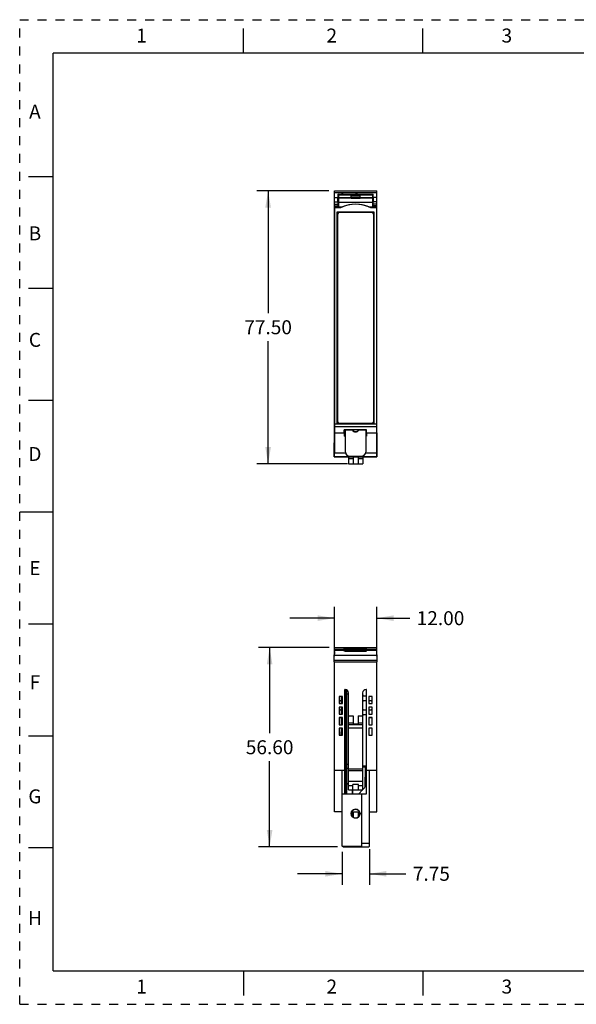
# Model space of a CAD drawing. Units: inches. Extents: x 0 to 17, y 0 to 11.
# Drawn here: x 0 to 6.2, y 0 to 11 of the extents above; entities that cross this region are included whole.
import ezdxf

# ---------------------------------------------------------------- set-up
doc = ezdxf.new("R2010")
doc.units = ezdxf.units.IN
doc.header["$LTSCALE"] = 0.935
doc.header["$MEASUREMENT"] = 0
doc.linetypes.add('HIDDEN', pattern=[0.2, 0.1, -0.1])
doc.layers.get('0').update_dxf_attribs({"linetype": 'CONTINUOUS'})
for name, color, linetype in [('02___PRT_ALL_AXES', 7, 'CONTINUOUS'), ('DEFAULT_2', 8, 'HIDDEN'), ('FEATURE', 7, 'CONTINUOUS'), ('GEOMETRY_FEATURES', 7, 'CONTINUOUS')]:
    doc.layers.add(name, color=color, linetype=linetype)
doc.styles.get("Standard").update_dxf_attribs({"font": 'txt', "width": 0.8})
doc.dimstyles.new('DIMSTYLE_1', dxfattribs={"dimtxt": 0.15625, "dimasz": 0.1875, "dimexe": 0.125, "dimexo": 0.0625, "dimgap": 0.078125, "dimtad": 0, "dimtih": 1, "dimtoh": 1, "dimzin": 0, "dimdsep": 46, "dimtxsty": 'STANDARD', "dimblk": '_FILLED', "dimblk1": '_FILLED', "dimblk2": '_FILLED', "dimcen": 0.09, "dimazin": 0, "dimtp": 0.05, "dimtm": 0.05, "dimtfac": 1, "dimtofl": 0, "dimtmove": 0, "dimatfit": 3, "dimldrblk": '_FILLED', "dimfxl": 1, "dimtolj": 1, "dimtzin": 0, "dimarcsym": 0})

# ---------------------------------------------------------------- blocks, each defined once
blk = doc.blocks.new('_FILLED')
at = {"color": 0, "linetype": 'BYBLOCK'}
blk.add_solid([(0, 0), (-1, 0.167), (-1, -0.167)], dxfattribs=at)
blk = doc.blocks.new('*D0')
at = {"color": 2, "linetype": 'CONTINUOUS'}
for p, q in [((3.452, 9.089), (2.649, 9.089)), ((2.774, 9.089), (2.774, 7.72)), ((2.774, 6.038), (2.774, 7.407)), ((3.659, 6.038), (2.649, 6.038))]:
    blk.add_line(p, q, dxfattribs=at)
at = {"color": 2, "linetype": 'CONTINUOUS', "xscale": 0.1875, "yscale": 0.1875, "zscale": 0.1875}
for p, rotation in [((2.774, 9.089), 90), ((2.774, 6.038), 270)]:
    blk.add_blockref('_FILLED', p, dxfattribs=dict(at, rotation=rotation))
at = {"color": 2, "linetype": 'CONTINUOUS', "insert": (2.774, 7.642), "char_height": 0.1562, "width": 0.625, "attachment_point": 2, "line_spacing_factor": 0.9}
blk.add_mtext('77.50', dxfattribs=at)
blk = doc.blocks.new('*D1')
at = {"color": 2, "linetype": 'CONTINUOUS'}
for p, q in [((3.454, 3.986), (2.666, 3.986)), ((2.791, 3.986), (2.791, 3.028)), ((2.791, 1.758), (2.791, 2.716)), ((3.549, 1.758), (2.666, 1.758))]:
    blk.add_line(p, q, dxfattribs=at)
at = {"color": 2, "linetype": 'CONTINUOUS', "xscale": 0.1875, "yscale": 0.1875, "zscale": 0.1875}
for p, rotation in [((2.791, 3.986), 90), ((2.791, 1.758), 270)]:
    blk.add_blockref('_FILLED', p, dxfattribs=dict(at, rotation=rotation))
at = {"color": 2, "linetype": 'CONTINUOUS', "insert": (2.791, 2.95), "char_height": 0.1562, "width": 0.625, "attachment_point": 2, "line_spacing_factor": 0.9}
blk.add_mtext('56.60', dxfattribs=at)
blk = doc.blocks.new('*D2')
at = {"color": 2, "linetype": 'CONTINUOUS'}
for p, q in [((3.515, 3.888), (3.515, 4.439)), ((3.987, 3.888), (3.987, 4.439)), ((3.515, 4.314), (3.015, 4.314)), ((3.987, 4.314), (4.355, 4.314))]:
    blk.add_line(p, q, dxfattribs=at)
at = {"color": 2, "linetype": 'CONTINUOUS', "xscale": 0.1875, "yscale": 0.1875, "zscale": 0.1875}
blk.add_blockref('_FILLED', (3.515, 4.314), dxfattribs=at)
at = {"color": 2, "linetype": 'CONTINUOUS', "xscale": 0.1875, "yscale": 0.1875, "zscale": 0.1875, "rotation": 180}
blk.add_blockref('_FILLED', (3.987, 4.314), dxfattribs=at)
at = {"color": 2, "linetype": 'CONTINUOUS', "insert": (4.433, 4.392), "char_height": 0.1562, "width": 0.625, "attachment_point": 1, "line_spacing_factor": 0.9}
blk.add_mtext('12.00', dxfattribs=at)
blk = doc.blocks.new('*D5')
at = {"color": 2, "linetype": 'CONTINUOUS'}
for p, q in [((3.601, 1.705), (3.601, 1.333)), ((3.907, 1.735), (3.907, 1.333)), ((3.601, 1.458), (3.101, 1.458)), ((3.907, 1.458), (4.312, 1.458))]:
    blk.add_line(p, q, dxfattribs=at)
at = {"color": 2, "linetype": 'CONTINUOUS', "xscale": 0.1875, "yscale": 0.1875, "zscale": 0.1875}
blk.add_blockref('_FILLED', (3.601, 1.458), dxfattribs=at)
at = {"color": 2, "linetype": 'CONTINUOUS', "xscale": 0.1875, "yscale": 0.1875, "zscale": 0.1875, "rotation": 180}
blk.add_blockref('_FILLED', (3.907, 1.458), dxfattribs=at)
at = {"color": 2, "linetype": 'CONTINUOUS', "insert": (4.39, 1.536), "char_height": 0.1562, "width": 0.5, "attachment_point": 1, "line_spacing_factor": 0.9}
blk.add_mtext('7.75', dxfattribs=at)

msp = doc.modelspace()

# ---------------------------------------------------------------- linework, layer by layer
at = {"color": 7, "linetype": 'CONTINUOUS'}
for p, q in [((2.5, 10.625), (2.5, 10.9)), ((4.5, 10.625), (4.5, 10.9)), ((0.375, 0.375), (0.375, 10.625)), ((16.625, 10.625), (0.375, 10.625)), ((0.1, 9.25), (0.375, 9.25)), ((0.1, 8), (0.375, 8)), ((0.1, 6.75), (0.375, 6.75)), ((3.516, 6.384), (3.623, 6.384)), ((3.872, 6.417), (3.623, 6.417)), ((3.623, 6.384), (3.623, 6.417)), ((3.72, 6.414), (3.623, 6.414)), ((3.623, 6.384), (3.623, 6.39)), ((3.633, 6.384), (3.623, 6.384)), ((3.623, 6.384), (3.623, 6.348)), ((3.871, 6.414), (3.783, 6.414)), ((3.871, 6.384), (3.869, 6.384)), ((3.871, 6.384), (3.872, 6.417)), ((3.871, 6.39), (3.871, 6.384)), ((3.871, 6.384), (3.986, 6.384)), ((3.871, 6.384), (3.871, 6.348)), ((3.633, 6.348), (3.623, 6.348)), ((3.871, 6.348), (3.869, 6.348)), ((0.375, 5.5), (0, 5.5)), ((0.1, 4.25), (0.375, 4.25)), ((3.516, 3.967), (3.623, 3.967)), ((3.623, 3.947), (3.623, 3.976)), ((3.872, 3.976), (3.623, 3.976)), ((3.871, 3.961), (3.623, 3.961)), ((3.871, 3.947), (3.872, 3.976)), ((3.871, 3.967), (3.986, 3.967)), ((3.516, 3.957), (3.623, 3.957)), ((3.633, 3.947), (3.623, 3.947)), ((3.871, 3.947), (3.869, 3.947)), ((3.871, 3.957), (3.987, 3.957)), ((0.1, 3), (0.375, 3)), ((0.1, 1.75), (0.375, 1.75)), ((0.375, 0.375), (16.625, 0.375)), ((2.5, 0.375), (2.5, 0.1)), ((4.5, 0.375), (4.5, 0.1))]:
    msp.add_line(p, q, dxfattribs=at)
at = {"color": 7, "linetype": 'CONTINUOUS', "true_color": 0x00beeb}
for p, q in [((3.653, 2.683), (3.653, 3.512)), ((3.653, 2.352), (3.653, 2.637)), ((3.715, 2.352), (3.715, 2.396)), ((3.715, 2.099), (3.715, 2.152))]:
    msp.add_line(p, q, dxfattribs=at)
at = {"layer": '02___PRT_ALL_AXES', "color": 7, "linetype": 'CONTINUOUS'}
for p, q in [((3.653, 2.352), (3.653, 3.512)), ((3.653, 3.47), (3.672, 3.47)), ((3.653, 2.683), (3.672, 2.683)), ((3.653, 2.637), (3.672, 2.637)), ((3.653, 2.465), (3.672, 2.465)), ((3.653, 2.464), (3.672, 2.464)), ((3.715, 2.396), (3.715, 2.352)), ((3.715, 2.152), (3.715, 2.099))]:
    msp.add_line(p, q, dxfattribs=at)
at = {"layer": 'DEFAULT_2', "color": 8, "linetype": 'HIDDEN'}
for p, q in [((0, 0), (0, 11)), ((0, 11), (17, 11)), ((0, 0), (17, 0))]:
    msp.add_line(p, q, dxfattribs=at)
at = {"layer": 'FEATURE', "color": 7, "linetype": 'CONTINUOUS'}
for p, q in [((3.515, 6.436), (3.515, 9.089)), ((3.515, 9.089), (3.987, 9.089)), ((3.515, 9.07), (3.987, 9.07)), ((3.554, 9.05), (3.554, 9.015)), ((3.562, 9.042), (3.554, 9.05)), ((3.554, 9.05), (3.948, 9.05)), ((3.56, 9.042), (3.56, 8.911)), ((3.56, 9.042), (3.561, 9.042)), ((3.942, 9.042), (3.56, 9.042)), ((3.561, 9.042), (3.561, 9.015)), ((3.561, 9.042), (3.702, 9.042)), ((3.578, 9.049), (3.593, 9.049)), ((3.593, 9.048), (3.578, 9.048)), ((3.592, 9.047), (3.578, 9.047)), ((3.578, 9.047), (3.592, 9.047)), ((3.578, 9.046), (3.591, 9.046)), ((3.59, 9.045), (3.578, 9.045)), ((3.589, 9.044), (3.578, 9.044)), ((3.578, 9.044), (3.589, 9.044)), ((3.587, 9.042), (3.593, 9.048)), ((3.593, 9.049), (3.593, 9.042)), ((3.609, 9.049), (3.609, 9.042)), ((3.613, 9.049), (3.609, 9.049)), ((3.613, 9.049), (3.613, 9.042)), ((3.613, 9.049), (3.634, 9.048)), ((3.619, 9.049), (3.664, 9.049)), ((3.634, 9.048), (3.634, 9.042)), ((3.64, 9.042), (3.634, 9.048)), ((3.664, 9.048), (3.634, 9.048)), ((3.664, 9.047), (3.635, 9.047)), ((3.635, 9.047), (3.664, 9.047)), ((3.636, 9.046), (3.664, 9.046)), ((3.664, 9.045), (3.636, 9.045)), ((3.637, 9.044), (3.664, 9.044)), ((3.664, 9.044), (3.638, 9.044)), ((3.702, 9.018), (3.702, 9.041)), ((3.702, 9.041), (3.8, 9.041)), ((3.725, 9.042), (3.731, 9.048)), ((3.751, 9.049), (3.731, 9.048)), ((3.731, 9.042), (3.731, 9.048)), ((3.751, 9.049), (3.751, 9.042)), ((3.771, 9.049), (3.751, 9.049)), ((3.771, 9.049), (3.771, 9.042)), ((3.778, 9.042), (3.771, 9.049)), ((3.8, 9.041), (3.8, 9.018)), ((3.801, 9.042), (3.942, 9.042)), ((3.838, 9.049), (3.924, 9.049)), ((3.924, 9.048), (3.838, 9.048)), ((3.924, 9.047), (3.838, 9.047)), ((3.838, 9.047), (3.924, 9.047)), ((3.838, 9.046), (3.924, 9.046)), ((3.924, 9.045), (3.838, 9.045)), ((3.924, 9.044), (3.838, 9.044)), ((3.838, 9.044), (3.924, 9.044)), ((3.948, 9.05), (3.94, 9.042)), ((3.942, 9.042), (3.942, 9.042)), ((3.942, 9.042), (3.942, 9.015)), ((3.942, 8.911), (3.942, 9.042)), ((3.948, 9.015), (3.948, 9.05)), ((3.987, 6.436), (3.987, 9.089)), ((3.515, 9.015), (3.554, 9.015)), ((3.515, 8.964), (3.554, 8.964)), ((3.515, 8.938), (3.554, 8.938)), ((3.515, 8.922), (3.554, 8.922)), ((3.515, 8.911), (3.516, 8.91)), ((3.515, 8.911), (3.56, 8.911)), ((3.554, 8.964), (3.554, 8.938)), ((3.554, 8.938), (3.554, 8.922)), ((3.554, 8.911), (3.554, 8.922)), ((3.56, 8.961), (3.561, 8.91)), ((3.56, 8.961), (3.942, 8.961)), ((3.56, 8.911), (3.561, 8.91)), ((3.561, 9.015), (3.561, 9.009)), ((3.561, 9.015), (3.702, 9.015)), ((3.561, 9.009), (3.702, 9.009)), ((3.702, 9.018), (3.702, 9.002)), ((3.8, 9.018), (3.702, 9.018)), ((3.801, 9.002), (3.702, 9.002)), ((3.8, 9.018), (3.801, 9.002)), ((3.801, 9.015), (3.942, 9.015)), ((3.801, 9.009), (3.942, 9.009)), ((3.942, 8.961), (3.941, 8.91)), ((3.942, 8.911), (3.941, 8.91)), ((3.942, 9.015), (3.942, 9.009)), ((3.942, 8.911), (3.987, 8.911)), ((3.987, 9.015), (3.948, 9.015)), ((3.948, 8.938), (3.948, 8.964)), ((3.987, 8.964), (3.948, 8.964)), ((3.948, 8.922), (3.948, 8.938)), ((3.987, 8.938), (3.948, 8.938)), ((3.948, 8.911), (3.948, 8.922)), ((3.987, 8.922), (3.948, 8.922)), ((3.987, 8.911), (3.986, 8.91)), ((3.516, 8.9), (3.516, 8.91)), ((3.516, 8.91), (3.603, 8.91)), ((3.516, 8.9), (3.516, 6.485)), ((3.516, 8.9), (3.581, 8.9)), ((3.543, 8.851), (3.543, 6.485)), ((3.959, 8.851), (3.543, 8.851)), ((3.899, 8.91), (3.986, 8.91)), ((3.921, 8.9), (3.986, 8.9)), ((3.959, 6.485), (3.959, 8.851)), ((3.986, 8.9), (3.986, 8.91)), ((3.986, 8.9), (3.986, 6.485)), ((3.623, 6.485), (3.623, 6.494)), ((3.871, 6.485), (3.871, 6.494)), ((3.513, 6.115), (3.515, 6.436)), ((3.516, 6.384), (3.515, 6.159)), ((3.516, 6.485), (3.986, 6.485)), ((3.516, 6.485), (3.516, 6.456)), ((3.516, 6.456), (3.986, 6.456)), ((3.516, 6.456), (3.516, 6.384)), ((3.633, 6.485), (3.623, 6.485)), ((3.629, 6.413), (3.623, 6.413)), ((3.629, 6.393), (3.623, 6.393)), ((3.629, 6.384), (3.629, 6.414)), ((3.871, 6.485), (3.869, 6.485)), ((3.869, 6.41), (3.871, 6.41)), ((3.869, 6.409), (3.871, 6.409)), ((3.986, 6.485), (3.986, 6.456)), ((3.986, 6.456), (3.986, 6.384)), ((3.989, 6.115), (3.987, 6.436)), ((3.987, 6.384), (3.988, 6.159)), ((3.514, 6.116), (3.513, 6.115)), ((3.513, 6.115), (3.989, 6.115)), ((3.989, 6.116), (3.514, 6.116)), ((3.638, 6.159), (3.515, 6.159)), ((3.672, 6.115), (3.672, 6.038)), ((3.672, 6.097), (3.722, 6.097)), ((3.722, 6.115), (3.722, 6.038)), ((3.781, 6.115), (3.781, 6.038)), ((3.781, 6.097), (3.83, 6.097)), ((3.83, 6.115), (3.83, 6.038)), ((3.988, 6.159), (3.864, 6.159)), ((3.989, 6.116), (3.989, 6.115)), ((3.672, 6.038), (3.83, 6.038)), ((3.513, 3.826), (3.516, 3.986)), ((3.516, 3.986), (3.986, 3.986)), ((3.712, 3.97), (3.79, 3.97)), ((3.712, 3.961), (3.79, 3.961)), ((3.787, 3.974), (3.716, 3.974)), ((3.986, 3.986), (3.989, 3.826)), ((3.515, 3.941), (3.515, 3.911)), ((3.515, 3.941), (3.515, 3.941)), ((3.988, 3.896), (3.515, 3.896)), ((3.987, 3.911), (3.987, 3.941)), ((3.987, 3.941), (3.987, 3.941)), ((3.513, 3.826), (3.989, 3.826)), ((3.989, 3.84), (3.514, 3.84)), ((3.515, 2.152), (3.515, 3.826)), ((3.987, 2.152), (3.987, 3.826)), ((3.566, 3.439), (3.566, 3.36)), ((3.566, 3.439), (3.566, 3.361)), ((3.605, 3.439), (3.566, 3.439)), ((3.591, 3.439), (3.59, 3.361)), ((3.605, 3.36), (3.605, 3.439)), ((3.605, 3.361), (3.605, 3.439)), ((3.629, 2.352), (3.629, 3.518)), ((3.633, 3.518), (3.629, 3.518)), ((3.635, 3.518), (3.643, 2.652)), ((3.636, 3.448), (3.653, 3.448)), ((3.672, 2.396), (3.672, 3.478)), ((3.83, 2.396), (3.83, 3.478)), ((3.838, 3.448), (3.873, 3.448)), ((3.873, 3.518), (3.869, 3.518)), ((3.873, 2.352), (3.873, 3.518)), ((3.897, 3.439), (3.897, 3.36)), ((3.897, 3.439), (3.897, 3.361)), ((3.936, 3.439), (3.897, 3.439)), ((3.936, 3.36), (3.936, 3.439)), ((3.936, 3.361), (3.936, 3.439)), ((3.566, 3.361), (3.605, 3.361)), ((3.566, 3.36), (3.605, 3.36)), ((3.566, 3.321), (3.566, 3.242)), ((3.605, 3.321), (3.566, 3.321)), ((3.566, 3.32), (3.566, 3.242)), ((3.605, 3.32), (3.566, 3.32)), ((3.59, 3.39), (3.578, 3.39)), ((3.59, 3.32), (3.589, 3.242)), ((3.605, 3.242), (3.605, 3.321)), ((3.605, 3.242), (3.605, 3.32)), ((3.653, 3.39), (3.636, 3.39)), ((3.873, 3.39), (3.838, 3.39)), ((3.924, 3.39), (3.897, 3.39)), ((3.897, 3.361), (3.936, 3.361)), ((3.897, 3.36), (3.936, 3.36)), ((3.897, 3.321), (3.897, 3.242)), ((3.936, 3.321), (3.897, 3.321)), ((3.897, 3.32), (3.897, 3.242)), ((3.936, 3.32), (3.897, 3.32)), ((3.936, 3.242), (3.936, 3.321)), ((3.936, 3.242), (3.936, 3.32)), ((3.566, 3.242), (3.605, 3.242)), ((3.566, 3.242), (3.605, 3.242)), ((3.566, 3.203), (3.566, 3.124)), ((3.605, 3.203), (3.566, 3.203)), ((3.566, 3.202), (3.566, 3.124)), ((3.605, 3.202), (3.566, 3.202)), ((3.578, 3.291), (3.589, 3.291)), ((3.589, 3.202), (3.588, 3.124)), ((3.605, 3.124), (3.605, 3.203)), ((3.605, 3.124), (3.605, 3.202)), ((3.637, 3.291), (3.653, 3.291)), ((3.653, 3.233), (3.638, 3.233)), ((3.672, 3.222), (3.722, 3.222)), ((3.722, 3.222), (3.722, 3.134)), ((3.781, 3.222), (3.781, 3.134)), ((3.781, 3.222), (3.83, 3.222)), ((3.838, 3.291), (3.873, 3.291)), ((3.873, 3.233), (3.838, 3.233)), ((3.897, 3.291), (3.924, 3.291)), ((3.897, 3.242), (3.936, 3.242)), ((3.897, 3.242), (3.936, 3.242)), ((3.897, 3.203), (3.897, 3.124)), ((3.936, 3.203), (3.897, 3.203)), ((3.897, 3.202), (3.897, 3.124)), ((3.936, 3.202), (3.897, 3.202)), ((3.936, 3.124), (3.936, 3.203)), ((3.936, 3.124), (3.936, 3.202)), ((3.566, 3.124), (3.605, 3.124)), ((3.566, 3.124), (3.605, 3.124)), ((3.566, 3.085), (3.566, 3.006)), ((3.605, 3.085), (3.566, 3.085)), ((3.566, 3.084), (3.566, 3.006)), ((3.605, 3.084), (3.566, 3.084)), ((3.588, 3.084), (3.587, 3.006)), ((3.605, 3.006), (3.605, 3.085)), ((3.605, 3.006), (3.605, 3.084)), ((3.672, 3.144), (3.722, 3.144)), ((3.83, 3.124), (3.672, 3.124)), ((3.83, 3.085), (3.672, 3.085)), ((3.722, 3.134), (3.781, 3.134)), ((3.781, 3.144), (3.83, 3.144)), ((3.897, 3.124), (3.936, 3.124)), ((3.897, 3.124), (3.936, 3.124)), ((3.897, 3.085), (3.897, 3.006)), ((3.936, 3.085), (3.897, 3.085)), ((3.897, 3.084), (3.897, 3.006)), ((3.936, 3.084), (3.897, 3.084)), ((3.936, 3.006), (3.936, 3.085)), ((3.936, 3.006), (3.936, 3.084)), ((3.566, 3.006), (3.605, 3.006)), ((3.566, 3.006), (3.605, 3.006)), ((3.897, 3.006), (3.936, 3.006)), ((3.897, 3.006), (3.936, 3.006)), ((3.936, 3.006), (3.936, 3.03)), ((3.629, 2.652), (3.653, 2.652)), ((3.643, 2.352), (3.641, 2.652)), ((3.653, 2.661), (3.643, 2.661)), ((3.873, 2.661), (3.83, 2.661)), ((3.83, 2.652), (3.873, 2.652)), ((3.859, 2.429), (3.861, 2.652)), ((3.629, 2.612), (3.515, 2.612)), ((3.601, 1.768), (3.601, 2.612)), ((3.629, 2.632), (3.641, 2.632)), ((3.672, 2.632), (3.83, 2.632)), ((3.672, 2.612), (3.83, 2.612)), ((3.861, 2.632), (3.873, 2.632)), ((3.987, 2.612), (3.873, 2.612)), ((3.907, 1.768), (3.907, 2.612)), ((3.672, 2.494), (3.83, 2.494)), ((3.672, 2.443), (3.72, 2.443)), ((3.783, 2.455), (3.72, 2.455)), ((3.72, 2.396), (3.72, 2.455)), ((3.783, 2.396), (3.783, 2.455)), ((3.783, 2.443), (3.83, 2.443)), ((3.83, 2.398), (3.873, 2.444)), ((3.601, 2.352), (3.873, 2.352)), ((3.672, 2.396), (3.83, 2.396)), ((3.786, 2.352), (3.827, 2.396)), ((3.822, 1.758), (3.822, 2.352)), ((3.601, 2.152), (3.515, 2.152)), ((3.708, 2.152), (3.783, 2.152)), ((3.725, 2.151), (3.724, 2.09)), ((3.783, 2.093), (3.783, 2.152)), ((3.907, 2.152), (3.987, 2.152)), ((3.601, 1.768), (3.822, 1.768)), ((3.611, 1.758), (3.601, 1.768)), ((3.822, 1.768), (3.812, 1.758)), ((3.907, 1.797), (3.822, 1.797)), ((3.897, 1.758), (3.907, 1.768)), ((3.611, 1.758), (3.897, 1.758))]:
    msp.add_line(p, q, dxfattribs=at)
msp.add_circle((3.751, 2.13), 0.0492, dxfattribs=at)
for centre, radius, start, end in [((3.751, 8.554), 0.385, 63.8452, 116.152), ((3.751, 6.438), 0.0433, 213.0933, 326.9067), ((3.751, 6.438), 0.0394, 216.5466, 323.4534), ((3.708, 3.961), 0.00394, 270, 360), ((3.794, 3.961), 0.00394, 180, 270), ((3.633, 3.478), 0.0394, 0, 90), ((3.869, 3.478), 0.0394, 90, 180), ((3.751, 2.13), 0.0485, 311.2631, 153.4979)]:
    msp.add_arc(centre, radius, start, end, dxfattribs=at)
for centre, major_axis, ratio, start_param, end_param in [((3.578, 9.048), (0.0157, 0), 0.008728, 1.570949, 3.141669), ((3.578, 9.048), (0.0157, 0), 0.008726, -3.141517, -1.570796), ((3.578, 9.047), (0.0157, 0), 0.008728, 1.570949, 3.141669), ((3.578, 9.047), (0.0157, 0), 0.008726, -3.141517, -1.570796), ((3.578, 9.046), (0.0157, 0), 0.008728, 1.570949, 3.141669), ((3.578, 9.045), (0.0157, 0), 0.008726, -3.141517, -1.570796), ((3.578, 9.044), (0.0157, 0), 0.008728, 1.570949, 3.141669), ((3.578, 9.044), (0.0157, 0), 0.008726, -3.141517, -1.570796), ((3.609, 9.049), (0.0157, 0), 0.008727, 1.570796, 3.132866), ((3.664, 9.048), (0.0157, 0), 0.008728, -0.000076, 1.570644), ((3.664, 9.048), (0.0157, 0), 0.008726, -1.570796, -0.000076), ((3.664, 9.047), (0.0157, 0), 0.008728, -0.000076, 1.570644), ((3.664, 9.047), (0.0157, 0), 0.008726, -1.570796, -0.392751), ((3.664, 9.046), (0.0157, 0), 0.008728, -0.000076, 1.570644), ((3.664, 9.045), (0.0157, 0), 0.008726, -1.570796, -0.392751), ((3.664, 9.044), (0.0157, 0), 0.008728, -0.000076, 1.570644), ((3.664, 9.044), (0.0157, 0), 0.008726, -1.570796, -0.392751), ((3.838, 9.048), (0.0157, 0), 0.008728, 1.570949, 3.141669), ((3.838, 9.048), (0.0157, 0), 0.008726, -3.141517, -1.570796), ((3.838, 9.047), (0.0157, 0), 0.008728, 1.570949, 3.141669), ((3.838, 9.047), (0.0157, 0), 0.008726, -3.141517, -1.570796), ((3.838, 9.046), (0.0157, 0), 0.008728, 1.570949, 3.141669), ((3.838, 9.045), (0.0157, 0), 0.008726, -3.141517, -1.570796), ((3.838, 9.044), (0.0157, 0), 0.008728, 1.570949, 3.141669), ((3.838, 9.044), (0.0157, 0), 0.008726, -3.141517, -1.570796), ((3.924, 9.048), (0.0157, 0), 0.008728, -0.000076, 1.570644), ((3.924, 9.048), (0.0157, 0), 0.008726, -1.570796, -0.000076), ((3.924, 9.047), (0.0157, 0), 0.008728, -0.000076, 1.570644), ((3.924, 9.047), (0.0157, 0), 0.008726, -1.570796, -0.392751), ((3.924, 9.046), (0.0157, 0), 0.008728, -0.000076, 1.570644), ((3.924, 9.045), (0.0157, 0), 0.008726, -1.570796, -0.392751), ((3.924, 9.044), (0.0157, 0), 0.008728, -0.000076, 1.570644), ((3.924, 9.044), (0.0157, 0), 0.008726, -1.570796, -0.392751), ((3.554, 8.982), (0, 0.0394), 0.008727, -2.042035, -0.582364), ((3.561, 8.981), (0, 0.0394), 0.017455, 0.785398, 2.094395), ((3.751, 8.558), (0, 0.381), 0.999949, -0.398082, 0.398082), ((3.941, 8.981), (0, 0.0394), 0.017455, -2.094395, -0.785398), ((3.948, 8.982), (0, 0.0394), 0.008727, 0.582364, 2.042035), ((3.514, 6.175), (0, 0.0591), 0.017455, 3.159046, 4.45059), ((3.989, 6.175), (0, 0.0591), 0.017455, 1.832596, 3.124139), ((3.838, 3.433), (-0.0083, 0.0134), 0.99983, -0.553513, 0.009948), ((3.578, 3.406), (0.0157, 0), 0.999924, -2.432856, -1.570796), ((3.838, 3.406), (0.0157, 0), 0.999924, -2.13457, -1.570796), ((3.924, 3.406), (0.0157, 0), 0.999924, -1.570796, -0.708736), ((3.578, 3.275), (-0.0083, 0.0134), 0.99983, -0.553513, 0.308553), ((3.838, 3.275), (-0.0083, 0.0134), 0.99983, -0.553513, 0.010882), ((3.838, 3.248), (0.0157, 0), 0.999924, -2.135503, -1.570796), ((3.924, 3.275), (0.0083, 0.0134), 0.99983, -0.308553, 0.553513), ((3.751, 2.13), (0, 0.0485), 1, 7.391296, 10.144898)]:
    msp.add_ellipse(centre, major_axis=major_axis, ratio=ratio, start_param=start_param, end_param=end_param, dxfattribs=at)
at = {"layer": 'GEOMETRY_FEATURES', "color": 7, "linetype": 'CONTINUOUS'}
for p, q in [((3.549, 8.826), (3.549, 6.513)), ((3.933, 8.846), (3.569, 8.846)), ((3.953, 6.513), (3.953, 8.826)), ((3.569, 6.494), (3.933, 6.494)), ((3.633, 6.494), (3.633, 6.485)), ((3.869, 6.485), (3.869, 6.494)), ((3.633, 6.414), (3.633, 6.182)), ((3.869, 6.182), (3.869, 6.414)), ((3.692, 6.123), (3.81, 6.123)), ((3.633, 3.947), (3.633, 3.957)), ((3.633, 3.957), (3.869, 3.957)), ((3.633, 3.947), (3.869, 3.947)), ((3.692, 3.947), (3.692, 3.957)), ((3.81, 3.947), (3.81, 3.957)), ((3.869, 3.947), (3.869, 3.957))]:
    msp.add_line(p, q, dxfattribs=at)
for centre, radius, start, end in [((3.569, 8.826), 0.0197, 90, 180), ((3.933, 8.826), 0.0197, 0, 90), ((3.569, 6.513), 0.0197, 180, 270), ((3.933, 6.513), 0.0197, 270, 360), ((3.692, 6.182), 0.0591, 180, 270), ((3.81, 6.182), 0.0591, 270, 360)]:
    msp.add_arc(centre, radius, start, end, dxfattribs=at)

# ---------------------------------------------------------------- texts
at = {"color": 2, "linetype": 'CONTINUOUS', "char_height": 0.156, "width": 0.1248, "attachment_point": 2, "line_spacing_factor": 0.9}
for s, insert in [('1', (1.36, 10.901)), ('2', (3.485, 10.901)), ('3', (5.44, 10.901)), ('A', (0.17, 10.051)), ('B', (0.17, 8.691)), ('C', (0.17, 7.501)), ('D', (0.17, 6.226)), ('E', (0.17, 4.951)), ('F', (0.17, 3.676)), ('G', (0.17, 2.401)), ('H', (0.17, 1.041)), ('1', (1.36, 0.276)), ('2', (3.485, 0.276)), ('3', (5.44, 0.276))]:
    msp.add_mtext(s, dxfattribs=dict(at, insert=insert))

# ---------------------------------------------------------------- dimensions: what is measured, and where the dimension line sits
at = {"color": 2, "linetype": 'CONTINUOUS'}
for base, p1, p2, picture, middle in [((2.774, 6.038), (3.515, 9.089), (3.722, 6.038), '*D0', (2.774, 7.564)), ((2.791, 1.758), (3.516, 3.986), (3.611, 1.758), '*D1', (2.791, 2.872))]:
    dim = msp.add_linear_dim(base=base, p1=p1, p2=p2, angle=270, dimstyle='DIMSTYLE_1', dxfattribs=at)
    dim.commit()
    dim.dimension.update_dxf_attribs({"geometry": picture, "text_midpoint": middle, "dimtype": 160})
for base, p1, p2, picture, middle in [((3.987, 4.314), (3.515, 3.826), (3.987, 3.826), '*D2', (4.761, 4.314)), ((3.907, 1.458), (3.601, 1.768), (3.907, 1.797), '*D5', (4.644, 1.458))]:
    dim = msp.add_linear_dim(base=base, p1=p1, p2=p2, dimstyle='DIMSTYLE_1', dxfattribs=at)
    dim.commit()
    dim.dimension.update_dxf_attribs({"geometry": picture, "text_midpoint": middle, "dimtype": 160})

doc.saveas('drawing.dxf')
